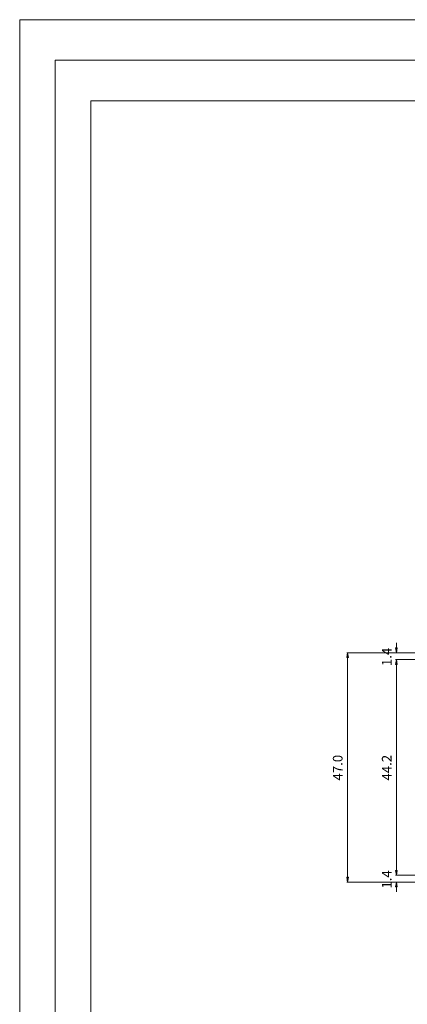
# Model space of a CAD drawing. Units: inches. Extents: x -1.7 to 10, y 1.7 to 10.
# Drawn here: x -1.7 to 0.3, y 5 to 10 of the extents above; entities that cross this region are included whole.
import ezdxf

# ---------------------------------------------------------------- set-up
doc = ezdxf.new("R2010")
doc.units = ezdxf.units.IN
doc.header["$MEASUREMENT"] = 0
doc.layers.add('Layer 1', color=7, linetype='Continuous', lineweight=0)

# ---------------------------------------------------------------- blocks, each defined once
blk = doc.blocks.new('Block_0')
at = {"layer": 'Layer 1'}
blk.add_lwpolyline([(9.9623, 1.7127), (9.9623, 9.9802), (-1.6948, 9.9802), (-1.6948, 1.7127), (9.9623, 1.7127)], dxfattribs=at)
blk = doc.blocks.new('Block_1')
at = {"layer": 'Layer 1'}
blk.add_lwpolyline([(9.9623, 1.7127), (9.9623, 9.9802), (-1.6948, 9.9802), (-1.6948, 1.7127), (9.9623, 1.7127)], dxfattribs=at)
blk = doc.blocks.new('Block_2')
at = {"layer": 'Layer 1'}
blk.add_lwpolyline([(9.9623, 1.7127), (9.9623, 9.9802), (-1.6948, 9.9802), (-1.6948, 1.7127), (9.9623, 1.7127)], dxfattribs=at)
blk = doc.blocks.new('Block_953')
at = {"layer": 'Layer 1', "transparency": 33554687}
h = blk.add_hatch(color=251, dxfattribs=at)
h.dxf.hatch_style = 2
h.paths.add_polyline_path([(0.1973, 6.816), (0.2052, 6.816), (0.201, 6.7915)])
at = {"layer": 'Layer 1'}
blk.add_lwpolyline([(0.1973, 6.816), (0.2052, 6.816), (0.201, 6.7915)], close=True, dxfattribs=at)
at = {"layer": 'Layer 1', "color": 251, "lineweight": 0}
blk.add_lwpolyline([(0.1973, 6.816), (0.2052, 6.816), (0.201, 6.7915)], close=True, dxfattribs=at)
blk = doc.blocks.new('Block_954')
at = {"layer": 'Layer 1', "transparency": 33554687}
h = blk.add_hatch(color=251, dxfattribs=at)
h.dxf.hatch_style = 2
h.paths.add_polyline_path([(0.1973, 6.7323), (0.2052, 6.7323), (0.201, 6.7569)])
at = {"layer": 'Layer 1'}
blk.add_lwpolyline([(0.1973, 6.7323), (0.2052, 6.7323), (0.201, 6.7569)], close=True, dxfattribs=at)
at = {"layer": 'Layer 1', "color": 251, "lineweight": 0}
blk.add_lwpolyline([(0.1973, 6.7323), (0.2052, 6.7323), (0.201, 6.7569)], close=True, dxfattribs=at)
blk = doc.blocks.new('Block_955')
at = {"layer": 'Layer 1', "transparency": 33554687}
h = blk.add_hatch(color=251, dxfattribs=at)
h.dxf.hatch_style = 2
h.paths.add_polyline_path([(0.1973, 6.7323), (0.2052, 6.7323), (0.201, 6.7569)])
at = {"layer": 'Layer 1'}
blk.add_lwpolyline([(0.1973, 6.7323), (0.2052, 6.7323), (0.201, 6.7569)], close=True, dxfattribs=at)
at = {"layer": 'Layer 1', "color": 251, "lineweight": 0}
blk.add_lwpolyline([(0.1973, 6.7323), (0.2052, 6.7323), (0.201, 6.7569)], close=True, dxfattribs=at)
blk = doc.blocks.new('Block_956')
at = {"layer": 'Layer 1', "transparency": 33554687}
h = blk.add_hatch(color=251, dxfattribs=at)
h.dxf.hatch_style = 2
h.paths.add_polyline_path([(0.1973, 5.6952), (0.2052, 5.6952), (0.201, 5.6706)])
at = {"layer": 'Layer 1'}
blk.add_lwpolyline([(0.1973, 5.6952), (0.2052, 5.6952), (0.201, 5.6706)], close=True, dxfattribs=at)
at = {"layer": 'Layer 1', "color": 251, "lineweight": 0}
blk.add_lwpolyline([(0.1973, 5.6952), (0.2052, 5.6952), (0.201, 5.6706)], close=True, dxfattribs=at)
blk = doc.blocks.new('Block_957')
at = {"layer": 'Layer 1', "transparency": 33554687}
h = blk.add_hatch(color=251, dxfattribs=at)
h.dxf.hatch_style = 2
h.paths.add_polyline_path([(0.1973, 5.6952), (0.2052, 5.6952), (0.201, 5.6706)])
at = {"layer": 'Layer 1'}
blk.add_lwpolyline([(0.1973, 5.6952), (0.2052, 5.6952), (0.201, 5.6706)], close=True, dxfattribs=at)
at = {"layer": 'Layer 1', "color": 251, "lineweight": 0}
blk.add_lwpolyline([(0.1973, 5.6952), (0.2052, 5.6952), (0.201, 5.6706)], close=True, dxfattribs=at)
blk = doc.blocks.new('Block_958')
at = {"layer": 'Layer 1', "transparency": 33554687}
h = blk.add_hatch(color=251, dxfattribs=at)
h.dxf.hatch_style = 2
h.paths.add_polyline_path([(0.1973, 5.6115), (0.2052, 5.6115), (0.201, 5.636)])
at = {"layer": 'Layer 1'}
blk.add_lwpolyline([(0.1973, 5.6115), (0.2052, 5.6115), (0.201, 5.636)], close=True, dxfattribs=at)
at = {"layer": 'Layer 1', "color": 251, "lineweight": 0}
blk.add_lwpolyline([(0.1973, 5.6115), (0.2052, 5.6115), (0.201, 5.636)], close=True, dxfattribs=at)
blk = doc.blocks.new('Block_959')
at = {"layer": 'Layer 1', "transparency": 33554687}
h = blk.add_hatch(color=251, dxfattribs=at)
h.dxf.hatch_style = 2
h.paths.add_polyline_path([(-0.0485, 5.6606), (-0.0406, 5.6606), (-0.0444, 5.636)])
at = {"layer": 'Layer 1'}
blk.add_lwpolyline([(-0.0485, 5.6606), (-0.0406, 5.6606), (-0.0444, 5.636)], close=True, dxfattribs=at)
at = {"layer": 'Layer 1', "color": 251, "lineweight": 0}
blk.add_lwpolyline([(-0.0485, 5.6606), (-0.0406, 5.6606), (-0.0444, 5.636)], close=True, dxfattribs=at)
blk = doc.blocks.new('Block_960')
at = {"layer": 'Layer 1', "transparency": 33554687}
h = blk.add_hatch(color=251, dxfattribs=at)
h.dxf.hatch_style = 2
h.paths.add_polyline_path([(-0.0485, 6.7669), (-0.0406, 6.7669), (-0.0444, 6.7915)])
at = {"layer": 'Layer 1'}
blk.add_lwpolyline([(-0.0485, 6.7669), (-0.0406, 6.7669), (-0.0444, 6.7915)], close=True, dxfattribs=at)
at = {"layer": 'Layer 1', "color": 251, "lineweight": 0}
blk.add_lwpolyline([(-0.0485, 6.7669), (-0.0406, 6.7669), (-0.0444, 6.7915)], close=True, dxfattribs=at)
blk = doc.blocks.new('Block_3')
at = {"layer": 'Layer 1', "color": 251, "lineweight": 5}
for p, q in [((0.201, 6.816), (0.201, 6.8406)), ((0.4715, 6.7915), (-0.049, 6.7915)), ((-0.0444, 5.6606), (-0.0444, 6.7669)), ((0.4715, 6.7915), (0.1969, 6.7915)), ((0.506, 6.7569), (0.1969, 6.7569)), ((0.506, 6.7569), (0.1969, 6.7569)), ((0.201, 6.7323), (0.201, 6.7077)), ((0.201, 6.7323), (0.201, 5.6952)), ((0.201, 5.6952), (0.201, 5.7198)), ((0.506, 5.6706), (0.1969, 5.6706)), ((0.506, 5.6706), (0.1969, 5.6706)), ((0.4815, 5.636), (-0.049, 5.636)), ((0.506, 5.636), (0.1969, 5.636)), ((0.201, 5.6115), (0.201, 5.5869))]:
    blk.add_line(p, q, dxfattribs=at)
at = {"layer": 'Layer 1'}
blk.add_lwpolyline([(9.9623, 1.7127), (9.9623, 9.9802), (-1.6948, 9.9802), (-1.6948, 1.7127), (9.9623, 1.7127)], dxfattribs=at)
at = {"layer": 'Layer 1', "color": 7, "lineweight": 20}
for points in [[(-1.6944, 9.9798), (9.9623, 9.9798), (9.9623, 1.7127), (-1.6944, 1.7127), (-1.6944, 9.9798)], [(9.7835, 1.8915), (9.7835, 9.7756), (-1.5156, 9.7756), (-1.5156, 1.8915)], [(9.6044, 9.5715), (-1.3365, 9.5715), (-1.3365, 2.0706)]]:
    blk.add_lwpolyline(points, dxfattribs=at)
at = {"layer": 'Layer 1'}
for name in ['Block_953', 'Block_960', 'Block_954', 'Block_955', 'Block_959', 'Block_956', 'Block_957', 'Block_958']:
    blk.add_blockref(name, (0, 0), dxfattribs=at)
at = {"layer": 'Layer 1', "char_height": 0.2, "attachment_point": 7, "rotation": 90}
for s, insert in [('\\C5;\\FArial|b0|i0|c1;\\H0.048622;\\W1.000000;1.4', (0.1765, 6.7244)), ('\\C5;\\FArial|b0|i0|c1;\\H0.048622;\\W1.000000;47.0', (-0.0702, 6.1481)), ('\\C5;\\FArial|b0|i0|c1;\\H0.048622;\\W1.000000;44.2', (0.1765, 6.1481)), ('\\C5;\\FArial|b0|i0|c1;\\H0.048622;\\W1.000000;1.4', (0.1765, 5.6035))]:
    blk.add_mtext(s, dxfattribs=dict(at, insert=insert))

msp = doc.modelspace()

# ---------------------------------------------------------------- linework, layer by layer
at = {"layer": 'Layer 1'}
msp.add_lwpolyline([(9.9623, 1.7127), (9.9623, 9.9802), (-1.6948, 9.9802), (-1.6948, 1.7127), (9.9623, 1.7127)], dxfattribs=at)

# ---------------------------------------------------------------- block references
for name in ['Block_0', 'Block_1', 'Block_2', 'Block_3']:
    msp.add_blockref(name, (0, 0), dxfattribs=at)

doc.saveas('drawing.dxf')
